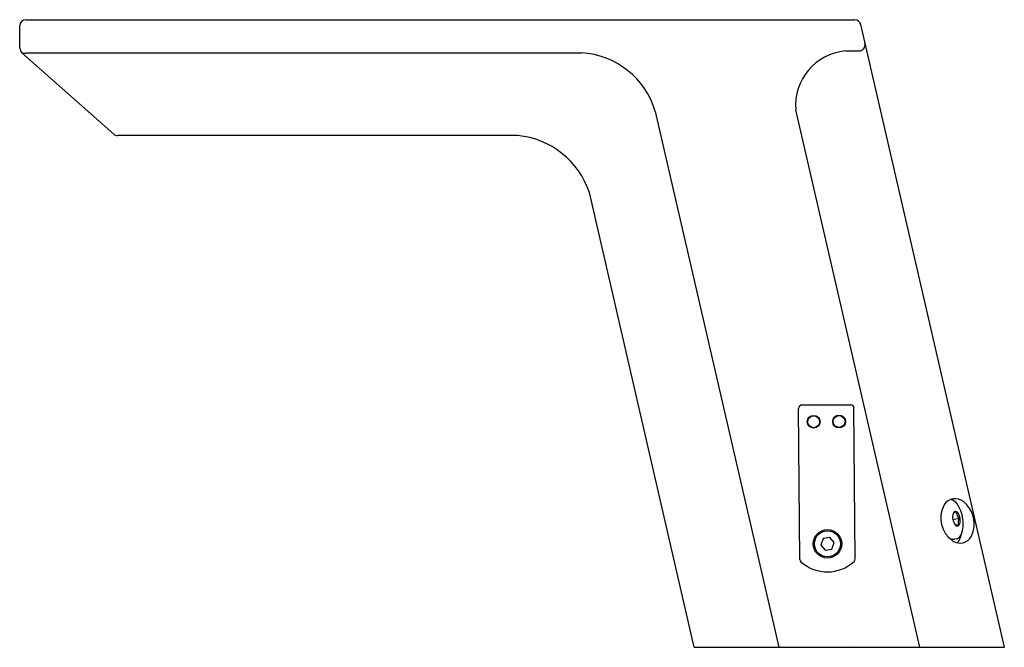
# Model space of a CAD drawing. Units: inches. Extents: x 3807.45 to 3815.62, y 128.43 to 133.64.
import ezdxf

# ---------------------------------------------------------------- set-up
doc = ezdxf.new("R2010")
doc.units = ezdxf.units.IN
doc.header["$LTSCALE"] = 0.64311
doc.header["$MEASUREMENT"] = 0
doc.layers.get('0').update_dxf_attribs({"color": 255, "linetype": 'CONTINUOUS'})
doc.layers.get('Defpoints').update_dxf_attribs({"linetype": 'CONTINUOUS'})
doc.styles.get("Standard").update_dxf_attribs({"font": 'txt', "width": 0.8})

msp = doc.modelspace()

# ---------------------------------------------------------------- linework, layer by layer
for p, q in [((3807.4497, 133.4013), (3807.4481, 133.5877)), ((3807.4981, 133.6381), (3814.3764, 133.6381)), ((3814.4251, 133.5994), (3815.6178, 128.4334)), ((3807.4666, 133.3643), (3808.2287, 132.69)), ((3807.502, 133.3644), (3812.1088, 133.3644)), ((3814.299, 133.3791), (3814.4131, 133.3791)), ((3812.7221, 132.8765), (3813.7479, 128.4334)), ((3814.9155, 128.4334), (3813.8868, 132.8893)), ((3811.5804, 132.6775), (3808.2618, 132.6775)), ((3813.0456, 128.4334), (3812.175, 132.2045)), ((3813.9215, 129.1623), (3813.9106, 130.4139)), ((3813.9359, 130.4433), (3814.3448, 130.4433)), ((3814.3816, 129.1664), (3814.3706, 130.418)), ((3815.1901, 129.4941), (3815.2443, 129.5039)), ((3815.2217, 129.5499), (3815.1933, 129.5445)), ((3815.2108, 129.448), (3815.2388, 129.453)), ((3814.1139, 129.3349), (3814.0944, 129.2815)), ((3814.1698, 129.3448), (3814.1139, 129.3349)), ((3814.2064, 129.3012), (3814.1698, 129.3448)), ((3815.22, 129.3317), (3815.2032, 129.3288)), ((3814.0944, 129.2815), (3814.131, 129.238)), ((3814.131, 129.238), (3814.1869, 129.2479)), ((3814.1869, 129.2479), (3814.2064, 129.3012)), ((3813.0456, 128.4334), (3815.6178, 128.4334))]:
    msp.add_line(p, q)
for centre, radius in [((3814.036, 130.3039), 0.0531), ((3814.036, 130.3039), 0.0492), ((3814.2471, 130.3057), 0.0531), ((3814.2471, 130.3057), 0.0492), ((3814.1504, 129.2914), 0.1181), ((3814.1504, 129.2914), 0.1083)]:
    msp.add_circle(centre, radius)
for centre, radius, start, end in [((3807.503, 133.5833), 0.0551, 95.10501, 175.39499), ((3814.3747, 133.586), 0.0521, 14.8323, 88.1677), ((3814.4111, 133.4306), 0.0516, 272.18244, 10.77182), ((3807.4997, 133.4018), 0.05, 180.5, 228.5), ((3807.4842, 133.3971), 0.0372, 241.77385, 298.58551), ((3812.0676, 132.6832), 0.6824, 16.44698, 86.54058), ((3814.3408, 132.9255), 0.4555, 95.26296, 184.56138), ((3808.2618, 132.7275), 0.05, 228.5, 270), ((3811.5138, 131.9836), 0.6971, 18.479, 84.521), ((3813.9404, 130.4139), 0.0298, 98.57082, 179.81782), ((3814.3431, 130.4158), 0.0276, 4.54792, 86.45318), ((3815.2104, 129.5578), 0.1079, 51.15649, 147.82332), ((3815.1571, 129.5751), 0.0841, 34.34737, 80.78902), ((3815.3194, 129.5038), 0.2293, 150.90123, 235.49484), ((3814.9918, 129.461), 0.2849, 341.47209, 34.53905), ((3815.134, 129.4571), 0.2343, 334.00236, 52.06231), ((3815.2933, 129.5129), 0.1049, 162.93144, 218.17014), ((3815.2137, 129.538), 0.0214, 36.46189, 164.72543), ((3815.2769, 129.5484), 0.0552, 178.44681, 233.75742), ((3815.1482, 129.4871), 0.1043, 341.39562, 37.55315), ((3815.292, 129.4731), 0.0568, 147.10531, 200.69046), ((3815.2275, 129.4602), 0.0206, 216.02441, 342.19109), ((3815.2001, 129.3998), 0.0711, 224.08193, 272.52044), ((3815.2491, 129.4051), 0.1082, 236.57613, 331.99348), ((3815.2036, 129.3917), 0.0621, 285.33717, 340.049), ((3815.1307, 129.3903), 0.1328, 316.6811, 351.4278), ((3814.3472, 129.1692), 0.0344, 317.12928, 355.32337), ((3813.9571, 129.1662), 0.0358, 186.35331, 222.60553), ((3814.1495, 129.3888), 0.3298, 228.43825, 312.53731)]:
    msp.add_arc(centre, radius, start, end)

# ---------------------------------------------------------------- texts
at = {"layer": 'Defpoints'}
for tag, p, s in [('TRADENAME', (3814.3278, 128.4431), 'MODERN'), ('MODELNUMBER', (3814.3278, 128.4447), 'K-13468T'), ('PRODUCT', (3814.3278, 128.4414), 'BATHROOM SINK FAUCET')]:
    msp.add_attdef(tag, p, s, height=0.001, dxfattribs=at)

doc.saveas('drawing.dxf')
